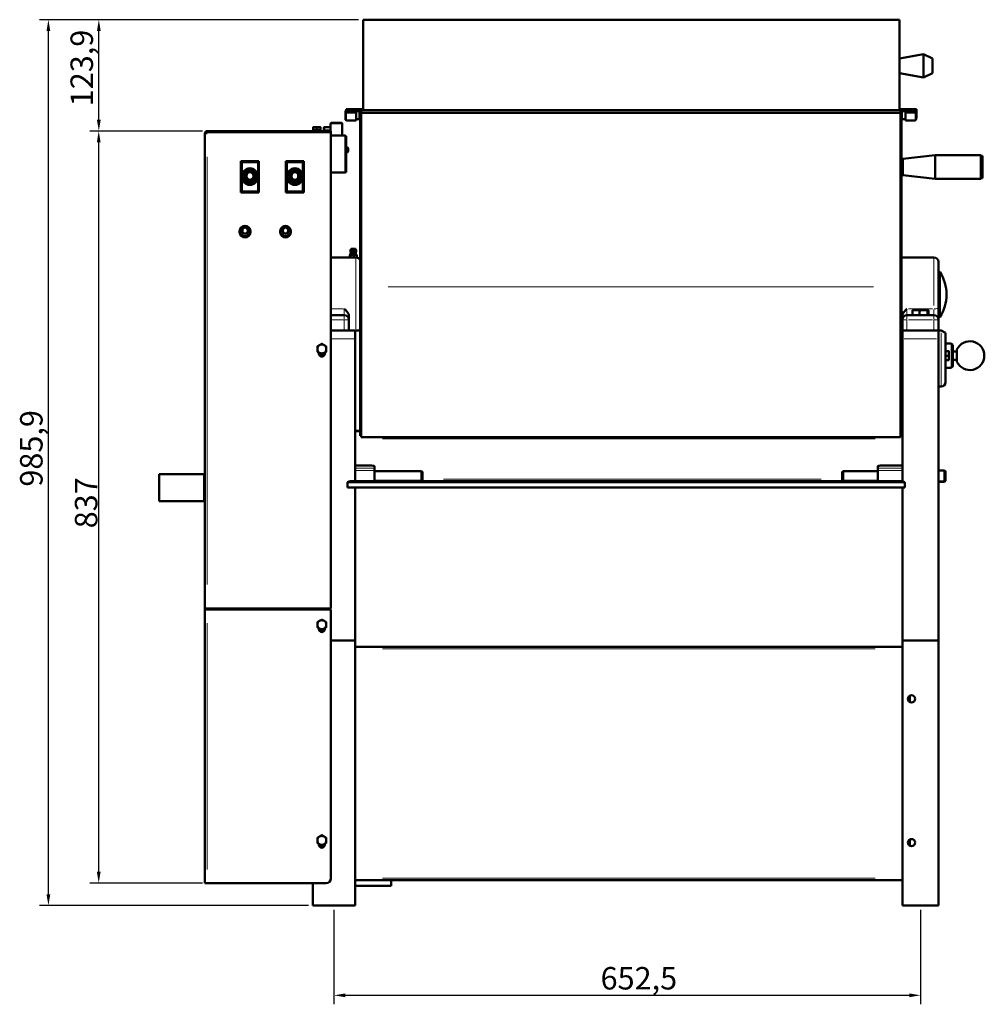
# Model space of a CAD drawing. Units: millimetres. Extents: x 279 to 2703, y 110 to 2636.
# Drawn here: x 284 to 1357, y 1540 to 2636 of the extents above; entities that cross this region are included whole.
import ezdxf

# ---------------------------------------------------------------- set-up
doc = ezdxf.new("R2010")
doc.units = ezdxf.units.MM
doc.header["$LTSCALE"] = 5
for name, color, linetype, lineweight in [('A1 contornos visíveis', 7, 'Continuous', 50), ('B1 arestas tangentes', 7, 'Continuous', 13), ('B2 linhas de cota', 7, 'Continuous', 25), ('B3 linhas auxiliares', 7, 'Continuous', 25)]:
    doc.layers.add(name, color=color, linetype=linetype, lineweight=lineweight)
doc.styles.add('3_5', font='isocpeur.ttf')
doc.dimstyles.new('Siemsen Cota', dxfattribs={"dimscale": 5, "dimtxt": 3.5, "dimasz": 2.5, "dimexe": 2, "dimexo": 1, "dimgap": 0.3, "dimtad": 1, "dimdec": 1, "dimrnd": 1e-08, "dimtxsty": '3_5', "dimcen": 0.09, "dimdle": 10, "dimclrd": 7, "dimclre": 7, "dimclrt": 7, "dimadec": 0, "dimazin": 2, "dimtfac": 0.714286, "dimtmove": 0, "dimatfit": 3, "dimfxl": 1, "dimtolj": 1, "dimtzin": 0, "dimlwd": -1, "dimlwe": -1, "dimarcsym": 0})

# ---------------------------------------------------------------- blocks, each defined once
blk = doc.blocks.new('*D8')
at = {"layer": 'B2 linhas de cota', "color": 7, "transparency": 16777216}
for p, q in [((633.7, 1644.8), (633.7, 1539.8)), ((1286.2, 1644.8), (1286.2, 1539.8)), ((646.2, 1549.8), (1273.7, 1549.8))]:
    blk.add_line(p, q, dxfattribs=at)
for points in [[(646.2, 1551.9), (646.2, 1547.7), (633.7, 1549.8)], [(1273.7, 1551.9), (1273.7, 1547.7), (1286.2, 1549.8)]]:
    blk.add_solid(points, dxfattribs=at)
at = {"layer": 'Defpoints', "color": 0, "transparency": 16777216}
for p in [(633.7, 1649.8), (1286.2, 1649.8), (1286.2, 1549.8)]:
    blk.add_point(p, dxfattribs=at)
at = {"layer": 'B2 linhas de cota', "color": 7, "transparency": 16777216, "insert": (930.3, 1581.3), "char_height": 17.5, "attachment_point": 1, "style": '3_5'}
blk.add_mtext('\\A1;{\\H1.42857x;652,5}', dxfattribs=at)
blk = doc.blocks.new('*D9')
at = {"layer": 'B2 linhas de cota', "color": 7, "transparency": 16777216}
for p, q in [((661, 2635.7), (306, 2635.7)), ((316, 1662.3), (316, 2623.2)), ((605.2, 1649.8), (306, 1649.8))]:
    blk.add_line(p, q, dxfattribs=at)
for points in [[(313.9, 2623.2), (318.1, 2623.2), (316, 2635.7)], [(313.9, 1662.3), (318.1, 1662.3), (316, 1649.8)]]:
    blk.add_solid(points, dxfattribs=at)
at = {"layer": 'Defpoints', "color": 0, "transparency": 16777216}
for p in [(316, 2635.7), (666, 2635.7), (610.2, 1649.8)]:
    blk.add_point(p, dxfattribs=at)
at = {"layer": 'B2 linhas de cota', "color": 7, "transparency": 16777216, "insert": (284.5, 2116), "char_height": 17.5, "width": 53.55, "attachment_point": 1, "rotation": 90, "style": '3_5'}
blk.add_mtext('\\A1;{\\H1.42857x;985,9}', dxfattribs=at)
blk = doc.blocks.new('*D10')
at = {"layer": 'B2 linhas de cota', "color": 7, "transparency": 16777216}
for p, q in [((487.6, 2511.8), (362, 2511.8)), ((372, 1687.3), (372, 2499.3)), ((487.6, 1674.8), (362, 1674.8))]:
    blk.add_line(p, q, dxfattribs=at)
for points in [[(369.9, 2499.3), (374.1, 2499.3), (372, 2511.8)], [(369.9, 1687.3), (374.1, 1687.3), (372, 1674.8)]]:
    blk.add_solid(points, dxfattribs=at)
at = {"layer": 'Defpoints', "color": 0, "transparency": 16777216}
for p in [(372, 2511.8), (492.6, 2511.8), (492.6, 1674.8)]:
    blk.add_point(p, dxfattribs=at)
at = {"layer": 'B2 linhas de cota', "color": 7, "transparency": 16777216, "insert": (345.5, 2069.6), "char_height": 17.5, "attachment_point": 1, "rotation": 90, "style": '3_5'}
blk.add_mtext('\\A1;{\\H1.42857x;837}', dxfattribs=at)
blk = doc.blocks.new('*D11')
at = {"layer": 'B2 linhas de cota', "color": 7, "transparency": 16777216}
for p, q in [((661, 2635.7), (362.1, 2635.7)), ((372.1, 2524.3), (372.1, 2623.2)), ((487.6, 2511.8), (362.1, 2511.8))]:
    blk.add_line(p, q, dxfattribs=at)
for points in [[(370, 2623.2), (374.2, 2623.2), (372.1, 2635.7)], [(370, 2524.3), (374.2, 2524.3), (372.1, 2511.8)]]:
    blk.add_solid(points, dxfattribs=at)
at = {"layer": 'Defpoints', "color": 0, "transparency": 16777216}
for p in [(372.1, 2635.7), (666, 2635.7), (492.6, 2511.8)]:
    blk.add_point(p, dxfattribs=at)
at = {"layer": 'B2 linhas de cota', "color": 7, "transparency": 16777216, "insert": (340.6, 2539.4), "char_height": 17.5, "attachment_point": 1, "rotation": 90, "style": '3_5'}
blk.add_mtext('\\A1;{\\H1.42857x;123,9}', dxfattribs=at)

msp = doc.modelspace()

# ---------------------------------------------------------------- linework, layer by layer
at = {"layer": 'A1 contornos visíveis'}
for p, q in [((666.02, 2534.92), (666.02, 2635.75)), ((666.02, 2635.75), (1263.02, 2635.75)), ((1263.02, 2534.92), (1263.02, 2635.75)), ((1263.02, 2592.41), (1289.52, 2597.41)), ((1289.52, 2571.41), (1289.52, 2597.41)), ((1299.52, 2592.41), (1289.52, 2597.41)), ((1299.52, 2576.41), (1299.52, 2592.41)), ((1263.02, 2576.41), (1289.52, 2571.41)), ((1299.52, 2576.41), (1289.52, 2571.41)), ((646.4, 2525.01), (646.4, 2533.6)), ((647.22, 2534.92), (647.22, 2536.12)), ((664.82, 2536.12), (647.22, 2536.12)), ((647.22, 2534.92), (647.22, 2534.83)), ((647.78, 2534.92), (647.22, 2534.92)), ((650.9, 2534.95), (662.7, 2534.95)), ((650.9, 2533.75), (662.7, 2533.75)), ((650.9, 2533.65), (656.4, 2533.65)), ((656.4, 2532.45), (650.9, 2532.45)), ((658.4, 2532.4), (658.4, 2533.6)), ((658.4, 2523.7), (658.4, 2532.4)), ((661.5, 2533.3), (661.5, 2533.26)), ((662.7, 2534.95), (662.7, 2533.75)), ((663.9, 2534.92), (662.7, 2534.92)), ((662.7, 2533.75), (662.7, 2533.32)), ((662.7, 2532.06), (662.7, 2338.21)), ((663.9, 2534.92), (663.9, 2532.42)), ((663.9, 2534.92), (1263.9, 2534.92)), ((663.9, 2532.25), (663.9, 2532.42)), ((663.9, 2532.25), (663.9, 2532.09)), ((663.9, 2532.09), (663.9, 2338.24)), ((664.82, 2534.92), (664.82, 2536.12)), ((668.9, 2532.14), (1258.9, 2532.14)), ((1263.9, 2534.92), (1263.9, 2532.42)), ((1263.9, 2532.25), (1263.9, 2532.42)), ((1263.9, 2532.25), (1263.9, 2532.09)), ((1263.9, 2532.09), (1263.9, 2338.24)), ((1264.22, 2534.92), (1264.22, 2536.12)), ((1281.82, 2536.12), (1264.22, 2536.12)), ((1264.22, 2534.41), (1264.22, 2534.92)), ((1265.1, 2534.92), (1264.22, 2534.92)), ((1265.1, 2534.95), (1276.9, 2534.95)), ((1265.1, 2534.95), (1265.1, 2533.75)), ((1265.1, 2533.75), (1276.9, 2533.75)), ((1265.1, 2533.32), (1265.1, 2533.75)), ((1265.1, 2338.21), (1265.1, 2532.06)), ((1266.3, 2533.26), (1266.3, 2533.3)), ((1269.4, 2533.6), (1269.4, 2532.4)), ((1269.4, 2532.4), (1269.4, 2523.7)), ((1276.9, 2533.65), (1271.4, 2533.65)), ((1271.4, 2532.45), (1276.9, 2532.45)), ((1281.82, 2534.92), (1280.01, 2534.92)), ((1281.4, 2533.6), (1281.4, 2525.01)), ((1281.82, 2534.92), (1281.82, 2536.12)), ((1281.82, 2526.15), (1281.82, 2534.92)), ((630.44, 2520.81), (642.44, 2520.81)), ((656.4, 2523.66), (650.9, 2523.66)), ((662.46, 2524.96), (658.4, 2524.96)), ((661.5, 2525.44), (661.5, 2525.41)), ((1269.4, 2524.96), (1265.33, 2524.96)), ((1266.3, 2525.41), (1266.3, 2525.44)), ((1271.4, 2523.66), (1276.9, 2523.66)), ((1281.4, 2526.15), (1281.82, 2526.15)), ((492.6, 2510.6), (492.6, 2511.8)), ((492.6, 2511.8), (630.2, 2511.8)), ((630.2, 2510.6), (492.6, 2510.6)), ((492.6, 2510.51), (630.2, 2510.51)), ((492.6, 2509.6), (492.6, 2510.51)), ((609.6, 2512.8), (619.6, 2512.8)), ((609.6, 2511.8), (609.6, 2512.8)), ((612.6, 2516.3), (610.6, 2516.3)), ((610.6, 2513.3), (610.6, 2515.95)), ((614.6, 2513.3), (610.6, 2513.3)), ((611.25, 2513.3), (611.25, 2512.8)), ((616.6, 2516.3), (612.6, 2516.3)), ((614.6, 2513.3), (614.6, 2515.95)), ((618.6, 2513.3), (614.6, 2513.3)), ((618.6, 2516.3), (616.6, 2516.3)), ((617.95, 2513.3), (617.95, 2512.8)), ((618.6, 2513.3), (618.6, 2515.95)), ((619.6, 2511.8), (619.6, 2512.8)), ((622.24, 2515.85), (622.67, 2516.28)), ((622.24, 2512.7), (622.24, 2515.85)), ((622.24, 2512.7), (622.67, 2512.28)), ((622.24, 2511.8), (622.24, 2512.7)), ((622.67, 2516.28), (622.67, 2512.28)), ((629.94, 2516.28), (622.67, 2516.28)), ((629.94, 2512.28), (622.67, 2512.28)), ((627.21, 2512.28), (627.21, 2511.8)), ((629.94, 2519.88), (629.94, 2520.31)), ((629.94, 2519.88), (629.94, 2511.8)), ((630.2, 2511.8), (630.2, 2510.6)), ((630.2, 2510.51), (630.2, 2510.6)), ((630.2, 1980.45), (630.2, 2510.51)), ((642.94, 2520.31), (642.94, 2519.88)), ((642.94, 2506.9), (642.94, 2519.88)), ((490.2, 1980.25), (490.2, 2509.4)), ((646.6, 2506.9), (630.2, 2506.9)), ((646.6, 2506.9), (646.6, 2465.5)), ((646.6, 2506.26), (647.2, 2506.26)), ((647.2, 2506.26), (647.2, 2493.23)), ((648.8, 2493.76), (647.2, 2493.9)), ((647.2, 2493.23), (647.2, 2488.58)), ((647.2, 2488.58), (647.2, 2465.9)), ((648.8, 2488.04), (647.2, 2487.9)), ((648.8, 2493.76), (648.8, 2488.04)), ((649.49, 2492.32), (649.51, 2492.33)), ((649.49, 2491.37), (649.63, 2491.37)), ((649.63, 2490.44), (649.49, 2490.44)), ((649.51, 2489.48), (649.49, 2489.49)), ((530.2, 2478.25), (550.2, 2478.25)), ((530.2, 2443.37), (530.2, 2478.25)), ((531.2, 2477.26), (531.2, 2461.36)), ((549.2, 2477.26), (531.2, 2477.26)), ((549.2, 2461.36), (549.2, 2477.26)), ((550.2, 2478.25), (550.2, 2443.37)), ((580.2, 2478.25), (600.2, 2478.25)), ((580.2, 2443.37), (580.2, 2478.25)), ((581.2, 2477.26), (581.2, 2461.36)), ((599.2, 2477.26), (581.2, 2477.26)), ((599.2, 2461.36), (599.2, 2477.26)), ((600.2, 2478.25), (600.2, 2443.37)), ((1265.1, 2479.8), (1266.7, 2479.8)), ((1266.7, 2480.79), (1302.7, 2484.79)), ((1266.7, 2462.79), (1266.7, 2480.79)), ((1302.7, 2458.79), (1302.7, 2484.79)), ((1302.7, 2484.79), (1353.2, 2484.79)), ((1353.2, 2458.79), (1353.2, 2484.79)), ((1353.2, 2484.29), (1355.2, 2484.29)), ((1355.2, 2459.29), (1355.2, 2484.29)), ((646.6, 2465.9), (647.2, 2465.9)), ((531.2, 2461.36), (531.2, 2460.82)), ((531.2, 2460.82), (531.2, 2444.37)), ((536.4, 2462.12), (536.4, 2461.36)), ((544, 2462.12), (544, 2461.36)), ((549.2, 2461.36), (549.2, 2460.82)), ((549.2, 2444.37), (549.2, 2460.82)), ((581.2, 2461.36), (581.2, 2460.82)), ((581.2, 2460.82), (581.2, 2444.37)), ((586.4, 2462.12), (586.4, 2461.36)), ((594, 2462.12), (594, 2461.36)), ((599.2, 2461.36), (599.2, 2460.82)), ((599.2, 2444.37), (599.2, 2460.82)), ((630.2, 2465.5), (646.6, 2465.5)), ((1265.1, 2463.8), (1266.7, 2463.8)), ((1266.7, 2462.79), (1302.7, 2458.79)), ((1302.7, 2458.79), (1353.2, 2458.79)), ((1353.2, 2459.29), (1355.2, 2459.29)), ((531.2, 2444.37), (531.2, 2444.37)), ((531.2, 2444.37), (549.2, 2444.37)), ((531.2, 2444.37), (549.2, 2444.37)), ((549.2, 2444.37), (549.2, 2444.37)), ((581.2, 2444.37), (581.2, 2444.37)), ((581.2, 2444.37), (599.2, 2444.37)), ((581.2, 2444.37), (599.2, 2444.37)), ((599.2, 2444.37), (599.2, 2444.37)), ((550.2, 2443.37), (530.2, 2443.37)), ((530.2, 2443.34), (530.2, 2443.37)), ((530.2, 2443.34), (550.2, 2443.34)), ((550.2, 2443.34), (550.2, 2443.37)), ((600.2, 2443.37), (580.2, 2443.37)), ((580.2, 2443.34), (580.2, 2443.37)), ((580.2, 2443.34), (600.2, 2443.34)), ((600.2, 2443.34), (600.2, 2443.37)), ((528.78, 2399.35), (528.78, 2400.36)), ((531.78, 2400.4), (531.78, 2401.39)), ((537.78, 2400.4), (537.78, 2401.39)), ((540.78, 2399.35), (540.78, 2400.36)), ((573.78, 2399.35), (573.78, 2400.36)), ((576.78, 2400.4), (576.78, 2401.39)), ((582.78, 2400.4), (582.78, 2401.39)), ((585.78, 2399.35), (585.78, 2400.36)), ((652.89, 2380.7), (652, 2379.06)), ((652, 2379.06), (658.39, 2379.06)), ((653.07, 2380.8), (657.33, 2380.8)), ((657.5, 2380.7), (658.39, 2379.06)), ((630.2, 2371.05), (651.65, 2371.05)), ((651.41, 2371.32), (651.41, 2373.69)), ((651.7, 2374), (651.65, 2373.97)), ((651.7, 2374), (651.75, 2374)), ((651.75, 2374), (653.99, 2374)), ((652.09, 2371.32), (652.09, 2373.69)), ((652.35, 2371), (653.99, 2371)), ((652.55, 2376.58), (657.85, 2376.58)), ((653.99, 2374), (657.44, 2374)), ((653.99, 2371), (657.44, 2371)), ((655.88, 2371.32), (655.88, 2373.69)), ((657.44, 2374), (658.7, 2374)), ((657.44, 2371), (658.05, 2371)), ((658.7, 2374), (658.75, 2373.97)), ((658.73, 2371.03), (658.75, 2371.03)), ((658.99, 2371.32), (658.99, 2373.69)), ((1301.2, 2371.05), (1265.1, 2371.05)), ((1306.2, 2366.05), (1306.2, 2315.7)), ((1307.7, 2355.05), (1306.2, 2355.05)), ((1307.7, 2355.05), (1307.7, 2304.55)), ((662.7, 2172.65), (662.7, 2338.21)), ((663.9, 2171.01), (663.9, 2338.24)), ((1263.9, 2171.01), (1263.9, 2338.24)), ((1265.1, 2338.21), (1265.1, 2172.65)), ((1277.7, 2312.6), (1277.65, 2312.58)), ((1281.19, 2312.6), (1277.7, 2312.6)), ((1289.65, 2312.6), (1281.19, 2312.6)), ((1294.65, 2312.6), (1289.65, 2312.6)), ((1294.7, 2312.6), (1294.65, 2312.6)), ((1294.7, 2312.6), (1294.75, 2312.58)), ((1306.2, 2301.8), (1306.2, 2315.7)), ((645.2, 2306.8), (630.2, 2306.8)), ((650.2, 2301.8), (650.2, 2306.57)), ((650.2, 2289.8), (650.2, 2301.8)), ((1266.2, 2306.57), (1266.2, 2301.8)), ((1266.2, 2301.8), (1266.2, 2289.8)), ((1281.37, 2306.8), (1271.2, 2306.8)), ((1277.23, 2306.8), (1277.23, 2311.85)), ((1285.16, 2306.8), (1281.37, 2306.8)), ((1285.16, 2306.8), (1285.16, 2311.85)), ((1291.38, 2306.8), (1285.16, 2306.8)), ((1301.2, 2306.8), (1291.38, 2306.8)), ((1294.13, 2306.8), (1294.13, 2311.85)), ((1295.17, 2306.8), (1295.17, 2311.85)), ((1307.7, 2304.55), (1306.2, 2304.55)), ((1306.2, 2289.8), (1306.2, 2301.8)), ((630.2, 2289.8), (657.2, 2289.8)), ((657.2, 2289.8), (658.2, 2289.8)), ((657.2, 2289.8), (657.2, 2280.61)), ((657.2, 2121.93), (657.2, 2280.61)), ((658.2, 2289.8), (661.5, 2289.8)), ((1265.1, 2289.8), (1266.2, 2289.8)), ((1266.2, 2289.8), (1266.2, 2280.68)), ((1306.2, 2289.8), (1266.2, 2289.8)), ((1266.2, 2121.9), (1266.2, 2280.68)), ((1306.2, 2289.8), (1306.2, 2280.68)), ((1309.2, 2289.8), (1306.2, 2289.8)), ((1306.2, 2280.68), (1306.2, 1944.8)), ((1314.2, 2287.3), (1309.2, 2289.8)), ((1314.2, 2287.3), (1314.2, 2232.3)), ((1320.2, 2275.3), (1314.2, 2275.3)), ((1322.2, 2273.3), (1322.2, 2250.3)), ((615.2, 2266.1), (615.2, 2266.36)), ((620.2, 2263.23), (615.2, 2266.1)), ((616.95, 2263.96), (616.95, 2265.1)), ((625.2, 2266.1), (620.2, 2263.23)), ((620.2, 2263.23), (620.2, 2263.48)), ((623.45, 2265.1), (623.45, 2263.96)), ((625.2, 2266.1), (625.2, 2266.36)), ((1266.2, 2268.15), (1265.1, 2268.15)), ((1314.2, 2266.88), (1317.25, 2266.88)), ((1314.2, 2266.72), (1317.25, 2266.72)), ((1314.2, 2261.65), (1317.25, 2261.65)), ((1317.7, 2266.8), (1317.7, 2266.81)), ((1317.7, 2266.8), (1317.7, 2266.8)), ((1317.7, 2264.19), (1317.7, 2266.8)), ((1317.7, 2259.19), (1317.7, 2264.19)), ((1317.7, 2256.8), (1317.7, 2259.19)), ((1322.2, 2266.55), (1326.7, 2266.55)), ((1326.7, 2255.04), (1326.7, 2268.57)), ((1266.2, 2255.45), (1265.1, 2255.45)), ((1314.2, 2256.73), (1317.25, 2256.73)), ((1320.2, 2248.3), (1314.2, 2248.3)), ((1317.7, 2256.8), (1317.7, 2256.8)), ((1322.2, 2257.05), (1326.7, 2257.05)), ((1309.2, 2227.3), (1306.2, 2227.3)), ((662.7, 2178.06), (657.2, 2178.06)), ((657.2, 2177.58), (662.7, 2177.58)), ((662.7, 2172.65), (663.9, 2172.65)), ((663.9, 2171.01), (1263.9, 2171.01)), ((1263.9, 2172.65), (1265.1, 2172.65)), ((1265.65, 2178.06), (1265.1, 2178.06)), ((1265.1, 2177.58), (1265.65, 2177.58)), ((657.2, 2139.43), (673.65, 2139.43)), ((678.65, 2138.92), (678.65, 2136.62)), ((1238.65, 2136.62), (1238.65, 2138.92)), ((1243.65, 2139.43), (1263.65, 2139.43)), ((439.2, 2129.8), (489.2, 2129.8)), ((439.2, 2099.8), (439.2, 2129.8)), ((489.2, 2099.8), (489.2, 2129.8)), ((678.65, 2133.99), (678.65, 2136.62)), ((678.65, 2133.99), (678.65, 2122.84)), ((678.65, 2133.3), (731.2, 2133.3)), ((731.2, 2122.3), (731.2, 2133.3)), ((732.2, 2132.3), (731.2, 2133.3)), ((732.2, 2132.3), (732.2, 2123.3)), ((1199.1, 2132.3), (1200.1, 2133.3)), ((1199.1, 2123.3), (1199.1, 2132.3)), ((1200.1, 2133.3), (1200.1, 2122.3)), ((1238.65, 2133.3), (1200.1, 2133.3)), ((1238.65, 2136.62), (1238.65, 2133.99)), ((1238.65, 2122.84), (1238.65, 2133.99)), ((1306.2, 2134.15), (1313.1, 2134.15)), ((1313.1, 2121.45), (1313.1, 2134.15)), ((1314.1, 2133.15), (1313.1, 2134.15)), ((1314.1, 2133.15), (1314.1, 2122.45)), ((489.2, 2119.95), (490.2, 2119.95)), ((648.65, 2120.25), (648.65, 2119.46)), ((648.65, 2119.46), (648.65, 2115.56)), ((648.65, 2115.23), (648.65, 2115.56)), ((1268.65, 2115.23), (648.65, 2115.23)), ((651.65, 2121.93), (1265.65, 2121.93)), ((651.65, 2121.14), (1265.65, 2121.14)), ((657.2, 1944.8), (657.2, 2115.23)), ((678.65, 2121.93), (678.65, 2122.84)), ((678.65, 2122.3), (731.2, 2122.3)), ((732.2, 2123.3), (731.2, 2122.3)), ((1199.1, 2123.3), (1200.1, 2122.3)), ((1238.65, 2122.3), (1200.1, 2122.3)), ((1238.65, 2122.84), (1238.65, 2121.93)), ((1266.2, 1944.8), (1266.2, 2115.23)), ((1268.65, 2119.46), (1268.65, 2120.25)), ((1268.65, 2115.56), (1268.65, 2119.46)), ((1268.65, 2115.56), (1268.65, 2115.23)), ((1306.2, 2121.45), (1313.1, 2121.45)), ((1314.1, 2122.45), (1313.1, 2121.45)), ((489.2, 2109.65), (490.2, 2109.65)), ((489.2, 2099.8), (439.2, 2099.8)), ((490.2, 1979.7), (490.2, 1980.25)), ((491.4, 1980.25), (490.2, 1980.25)), ((490.2, 1979.7), (491.4, 1979.7)), ((490.2, 1979.15), (490.2, 1979.7)), ((492.6, 1979.15), (490.2, 1979.15)), ((490.2, 1674.8), (490.2, 1979.15)), ((491.4, 1980.25), (491.4, 1979.7)), ((491.4, 1979.7), (491.4, 1979.15)), ((492.6, 1980.45), (630.2, 1980.45)), ((492.6, 1980.35), (630.2, 1980.35)), ((492.6, 1979.15), (630.2, 1979.15)), ((610.2, 1979.15), (610.2, 1980.35)), ((630.2, 1980.45), (630.2, 1980.35)), ((630.2, 1679.8), (630.2, 1979.15)), ((616.95, 1957.3), (616.95, 1958.41)), ((623.45, 1958.41), (623.45, 1957.3)), ((630.2, 1944.8), (657.2, 1944.8)), ((657.2, 1649.8), (657.2, 1944.8)), ((1266.2, 1649.8), (1266.2, 1944.8)), ((1266.2, 1944.8), (1306.2, 1944.8)), ((1306.2, 1944.8), (1306.2, 1649.8)), ((657.2, 1937.8), (1266.2, 1937.8)), ((1274.2, 1876.4), (1274.2, 1883.21)), ((1274.2, 1716.4), (1274.2, 1723.21)), ((616.95, 1717.3), (616.95, 1718.41)), ((623.45, 1718.41), (623.45, 1717.3)), ((657.2, 1677.8), (1266.2, 1677.8)), ((697.2, 1677.8), (697.2, 1671.8)), ((492.6, 1674.8), (490.2, 1674.8)), ((492.6, 1674.8), (625.2, 1674.8)), ((610.2, 1649.8), (610.2, 1674.8)), ((697.2, 1671.8), (657.2, 1671.8)), ((610.2, 1649.8), (657.2, 1649.8)), ((1266.2, 1649.8), (1306.2, 1649.8))]:
    msp.add_line(p, q, dxfattribs=at)
for centre in [(1276.2, 1879.8), (1276.2, 1719.8)]:
    msp.add_circle(centre, 3.95, dxfattribs=at)
for centre, radius, start, end in [((630.44, 2520.31), 0.5, 90, 180), ((642.44, 2520.31), 0.5, 0, 90), ((492.6, 2509.4), 2.4, 90, 180), ((492.6, 2509.4), 1.2, 90, 171.71679), ((606.6, 2508.2), 2.4, 90, 105.86423), ((625.66, 2511.59), 3.25, 165.15451, 176.28213), ((644.81, 2490.9), 4.91, 16.91809, 35.6635), ((644.81, 2490.9), 4.91, 324.3365, 343.08191), ((644.81, 2490.9), 4.88, 9.23331, 16.85813), ((644.81, 2490.9), 4.88, 343.14187, 350.76669), ((540.2, 2462.12), 3.8, 0, 180), ((590.2, 2462.12), 3.8, 0, 180), ((534.78, 2401.39), 3, 0, 180), ((579.78, 2401.39), 3, 0, 180), ((655.2, 2378.46), 3.25, 169.36129, 215.37459), ((653.07, 2380.6), 0.2, 90, 151.58718), ((657.33, 2380.6), 0.2, 28.41282, 90), ((655.2, 2378.46), 3.25, 324.62541, 10.63871), ((646.57, 2377.12), 6, 328.6687, 354.773), ((663.82, 2377.12), 6, 185.227, 211.3313), ((658.2, 2366.05), 5, 25.84193, 83.83929), ((1301.2, 2366.05), 5, 0, 90), ((1268.95, 2329.8), 46.25, 326.91067, 33.08933), ((645.2, 2301.8), 5, 0, 90), ((1271.2, 2301.8), 5, 90, 180), ((1301.2, 2301.8), 5, 0, 90), ((658.2, 2293.55), 5, 311.40962, 334.15807), ((1320.2, 2273.3), 2, 0, 90), ((1341.2, 2261.8), 16, 205.00783, 154.99217), ((1320.2, 2250.3), 2, 270, 0), ((1309.2, 2232.3), 5, 270, 0), ((620.2, 1962.3), 5, 120, 180), ((620.2, 1962.3), 5, 180, 240), ((620.2, 1962.3), 5, 60, 120), ((620.2, 1962.3), 5, 0, 60), ((620.2, 1962.3), 5, 300, 0), ((620.2, 1957.3), 3.25, 180, 0), ((620.2, 1962.3), 5, 240, 300), ((620.2, 1722.3), 5, 120, 180), ((620.2, 1722.3), 5, 180, 240), ((620.2, 1722.3), 5, 60, 120), ((620.2, 1722.3), 5, 0, 60), ((620.2, 1722.3), 5, 300, 0), ((620.2, 1717.3), 3.25, 180, 0), ((620.2, 1722.3), 5, 240, 300), ((625.2, 1679.8), 5, 270, 0)]:
    msp.add_arc(centre, radius, start, end, dxfattribs=at)
for centre, major_axis, ratio, start_param, end_param in [((650.9, 2534.85), (4.5, 0), 0.0226575, 1.5707963, 2.3778062), ((650.9, 2533.65), (-4.5, 0), 0.0226575, 4.712389, 5.5193988), ((650.9, 2533.55), (4.5, 0), 0.0226575, 1.5707963, 2.3778062), ((650.9, 2532.35), (-4.5, 0), 0.0226575, 4.712389, 5.5193988), ((656.4, 2533.6), (2, 0), 0.0226575, 0, 1.5707963), ((656.4, 2532.4), (2, 0), 0.0226575, 0, 1.5707963), ((661.5, 2533.32), (1.2, 0), 0.0226575, 4.712389, 6.2831853), ((661.5, 2532.06), (1.2, 0), 0.9997433, 0, 1.5707963), ((661.5, 2532.06), (2.4, 0), 0.9997433, 0, 1.0471976), ((668.9, 2532.25), (-5, 0), 0.0226575, 0, 1.5707963), ((1258.9, 2532.25), (5, 0), 0.0226575, 4.712389, 6.2831853), ((1266.3, 2532.06), (-2.4, 0), 0.9997433, 5.2359878, 6.2831853), ((1266.3, 2533.32), (-1.2, 0), 0.0226575, 0, 1.5707963), ((1266.3, 2532.06), (-1.2, 0), 0.9997433, 4.712389, 6.2831853), ((1271.4, 2533.6), (-2, 0), 0.0226575, 4.712389, 6.2831853), ((1271.4, 2532.4), (-2, 0), 0.0226575, 4.712389, 6.2831853), ((1276.9, 2534.85), (4.5, 0), 0.0226575, 0.7637865, 1.5707963), ((1276.9, 2533.65), (-4.5, 0), 0.0226575, 3.9053791, 4.712389), ((1276.9, 2533.55), (4.5, 0), 0.0226575, 0.7637865, 1.5707963), ((1276.9, 2532.35), (-4.5, 0), 0.0226575, 3.9053791, 4.712389), ((650.9, 2523.76), (4.5, 0), 0.0226575, 3.9053791, 4.712389), ((656.4, 2523.7), (2, 0), 0.0226575, 4.712389, 6.2831853), ((661.5, 2524.25), (1.2, 0), 0.9997433, 0, 1.5707963), ((661.5, 2525.38), (1.2, 0), 0.0226575, 1.3294371, 1.5707963), ((1266.3, 2524.25), (-1.2, 0), 0.9997433, 4.712389, 6.2831853), ((1266.3, 2525.38), (1.2, 0), 0.0226575, 1.5707963, 1.8121556), ((1271.4, 2523.7), (-2, 0), 0.0226575, 0, 1.5707963), ((1276.9, 2523.76), (4.5, 0), 0.0226575, 4.712389, 5.5193988), ((492.6, 2509.4), (-2.4, 0), 0.0828905, 4.712389, 6.2831853), ((645.37, 2490.9), (0, -4.78), 0.8661856, 1.4734789, 1.6681138), ((644.81, 2491.53), (4.83, 0), 0.7071068, 6.2363828, 6.3299878), ((644.81, 2490.28), (4.83, 0), 0.7071068, 6.2363828, 6.3299878), ((540.2, 2460.82), (9, 0), 0.9965587, 3.1415927, 6.2831853), ((540.2, 2461.36), (3.8, 0), 0.9965587, 3.1415927, 6.2831853), ((590.2, 2460.82), (9, 0), 0.9965587, 3.1415927, 6.2831853), ((590.2, 2461.36), (3.8, 0), 0.9965587, 3.1415927, 6.2831853), ((534.78, 2400.4), (3, 0), 0.9965587, 3.1415927, 6.2831853), ((579.78, 2400.4), (3, 0), 0.9965587, 3.1415927, 6.2831853), ((534.78, 2399.35), (6, 0), 0.9965587, 3.1415927, 6.2831853), ((579.78, 2399.35), (6, 0), 0.9965587, 3.1415927, 6.2831853), ((651.65, 2329.8), (0, 41.25), 0.1716012, 6.2538345, 6.2831853), ((620.2, 2269.27), (-5, 0), 0.9965587, 5.2359878, 6.2831853), ((620.2, 2269.27), (-5, 0), 0.9965587, 0, 1.0471976), ((620.2, 2269.27), (-5, 0), 0.9965587, 4.1887902, 5.2359878), ((620.2, 2269.27), (5, 0), 0.9965587, 0, 1.0471976), ((620.2, 2269.27), (5, 0), 0.9965587, 5.2359878, 6.2831853), ((620.2, 2263.96), (3.25, 0), 0.9965587, 3.1415927, 6.2831853), ((620.2, 2269.27), (5, 0), 0.9965587, 4.1887902, 5.2359878), ((1265.65, 2175.49), (-3, 0), 0.8585119, 4.5298433, 4.712389), ((1265.65, 2175), (3, 0), 0.8585119, 1.3882507, 1.5707963), ((673.65, 2138.92), (5, 0), 0.1019261, 0, 1.5707963), ((1243.65, 2138.92), (-5, 0), 0.1019261, 4.712389, 6.2831853), ((1263.65, 2138.92), (5, 0), 0.1019261, 1.0368665, 1.5707963), ((651.65, 2120.25), (-3, 0), 0.56136, 4.712389, 6.2831853), ((651.65, 2119.46), (-3, 0), 0.56136, 4.712389, 6.2831853), ((1265.65, 2120.25), (3, 0), 0.56136, 0, 1.5707963), ((1265.65, 2119.46), (3, 0), 0.56136, 0, 1.5707963), ((492.6, 1980.25), (-2.4, 0), 0.0828905, 4.712389, 6.2831853), ((492.6, 1980.25), (-1.2, 0), 0.0828905, 4.712389, 6.2831853)]:
    msp.add_ellipse(centre, major_axis=major_axis, ratio=ratio, start_param=start_param, end_param=end_param, dxfattribs=at)
for centre, major_axis in [((540.2, 2461.36), (9, 0)), ((540.2, 2461.36), (7.08, 0)), ((540.2, 2461.36), (5.72, 0)), ((590.2, 2461.36), (9, 0)), ((590.2, 2461.36), (7.08, 0)), ((590.2, 2461.36), (5.72, 0)), ((534.78, 2400.36), (-6, 0)), ((534.78, 2400.4), (5.5, 0)), ((579.78, 2400.36), (-6, 0)), ((579.78, 2400.4), (5.5, 0))]:
    msp.add_ellipse(centre, major_axis=major_axis, ratio=0.9965587, dxfattribs=at)
for points, knots in [([(646.4, 2533.6), (646.4, 2533.89), (646.5, 2534.2), (646.81, 2534.58), (646.94, 2534.69), (647.26, 2534.86), (647.44, 2534.91), (647.65, 2534.92)], [0, 0, 0, 0, 0.17968171, 0.17968171, 0.26952256, 0.26952256, 0.35936342, 0.35936342, 0.35936342, 0.35936342]), ([(647.65, 2532.42), (647.44, 2532.41), (647.26, 2532.46), (646.94, 2532.6), (646.81, 2532.7), (646.5, 2533.04), (646.4, 2533.33), (646.4, 2533.6)], [0.78842964, 0.78842964, 0.78842964, 0.78842964, 0.8782705, 0.8782705, 0.96811135, 0.96811135, 1.14779306, 1.14779306, 1.14779306, 1.14779306]), ([(647.65, 2533.72), (647.64, 2533.72), (647.63, 2533.72), (647.62, 2533.71), (647.61, 2533.71), (647.61, 2533.7), (647.6, 2533.69), (647.6, 2533.68), (647.6, 2533.67), (647.6, 2533.67), (647.6, 2533.66), (647.6, 2533.65), (647.6, 2533.64), (647.61, 2533.64), (647.61, 2533.63), (647.62, 2533.62), (647.63, 2533.62), (647.64, 2533.62), (647.65, 2533.62)], [-0.009339823, -0.009339823, -0.009339823, -0.009339823, -0.006534549, -0.006534549, -0.003729275, -0.003729275, -0.001864637, -0.001864637, 0, 0, 0, 0.001864637, 0.001864637, 0.003729275, 0.003729275, 0.006534549, 0.006534549, 0.009339823, 0.009339823, 0.009339823, 0.009339823]), ([(666.02, 2536.78), (666.02, 2536.27), (665.65, 2535.79), (665.15, 2535.65), (665.04, 2535.62), (664.93, 2535.61), (664.82, 2535.61)], [0, 0, 0, 0, 1.2905314, 1.2905314, 1.2905314, 1.5707963, 1.5707963, 1.5707963, 1.5707963]), ([(1264.22, 2535.61), (1263.7, 2535.6), (1263.21, 2535.97), (1263.07, 2536.45), (1263.04, 2536.56), (1263.02, 2536.67), (1263.02, 2536.78)], [0, 0, 0, 0, 1.2905314, 1.2905314, 1.2905314, 1.5707963, 1.5707963, 1.5707963, 1.5707963]), ([(1280.15, 2534.92), (1280.35, 2534.91), (1280.54, 2534.86), (1280.85, 2534.69), (1280.98, 2534.58), (1281.3, 2534.2), (1281.4, 2533.89), (1281.4, 2533.6)], [0.78842964, 0.78842964, 0.78842964, 0.78842964, 0.8782705, 0.8782705, 0.96811135, 0.96811135, 1.14779306, 1.14779306, 1.14779306, 1.14779306]), ([(1280.15, 2533.62), (1280.15, 2533.62), (1280.16, 2533.62), (1280.17, 2533.62), (1280.18, 2533.63), (1280.19, 2533.64), (1280.19, 2533.64), (1280.2, 2533.65), (1280.2, 2533.66), (1280.2, 2533.67), (1280.2, 2533.67), (1280.2, 2533.68), (1280.19, 2533.69), (1280.19, 2533.7), (1280.18, 2533.71), (1280.17, 2533.71), (1280.16, 2533.72), (1280.15, 2533.72), (1280.15, 2533.72)], [-0.009339823, -0.009339823, -0.009339823, -0.009339823, -0.006534549, -0.006534549, -0.003729275, -0.003729275, -0.001864637, -0.001864637, 0, 0, 0, 0.001864637, 0.001864637, 0.003729275, 0.003729275, 0.006534549, 0.006534549, 0.009339823, 0.009339823, 0.009339823, 0.009339823]), ([(1281.4, 2533.6), (1281.4, 2533.33), (1281.3, 2533.04), (1280.98, 2532.7), (1280.85, 2532.6), (1280.54, 2532.46), (1280.35, 2532.41), (1280.15, 2532.42)], [0, 0, 0, 0, 0.17968171, 0.17968171, 0.26952256, 0.26952256, 0.35936342, 0.35936342, 0.35936342, 0.35936342]), ([(646.4, 2525.01), (646.4, 2524.72), (646.5, 2524.4), (646.81, 2524.02), (646.94, 2523.91), (647.26, 2523.75), (647.44, 2523.69), (647.65, 2523.69)], [0, 0, 0, 0, 0.17968171, 0.17968171, 0.26952256, 0.26952256, 0.35936342, 0.35936342, 0.35936342, 0.35936342]), ([(1280.15, 2523.69), (1280.35, 2523.69), (1280.54, 2523.75), (1280.85, 2523.91), (1280.98, 2524.02), (1281.3, 2524.4), (1281.4, 2524.72), (1281.4, 2525.01)], [0.78842964, 0.78842964, 0.78842964, 0.78842964, 0.8782705, 0.8782705, 0.96811135, 0.96811135, 1.14779306, 1.14779306, 1.14779306, 1.14779306]), ([(652.35, 2371), (652.17, 2371.02), (652.02, 2371.03), (651.89, 2371.03), (651.87, 2371.04), (651.85, 2371.04)], [0.311748729, 0.311748729, 0.311748729, 0.311748729, 0.391191476, 0.391191476, 0.402976274, 0.402976274, 0.402976274, 0.402976274]), ([(652.99, 2371), (653.02, 2371), (653.05, 2371), (653.34, 2370.99), (653.68, 2370.97), (654.42, 2370.95), (654.82, 2370.95), (655.57, 2370.95), (655.98, 2370.95), (656.72, 2370.97), (657.05, 2370.99), (657.35, 2371), (657.38, 2371), (657.41, 2371)], [0.66577538, 0.66577538, 0.66577538, 0.66577538, 0.67829288, 0.67829288, 0.79134177, 0.79134177, 0.90439065, 0.90439065, 1.01743954, 1.01743954, 1.13048842, 1.13048842, 1.14300592, 1.14300592, 1.14300592, 1.14300592]), ([(658.2, 2371.01), (658.34, 2371.02), (658.45, 2371.03), (658.6, 2371.03), (658.65, 2371.03), (658.71, 2371.03), (658.72, 2371.03), (658.73, 2371.03), (658.73, 2371.03), (658.73, 2371.03)], [0.00064399, 0.00064399, 0.00064399, 0.00064399, 0.07428865, 0.07428865, 0.135986, 0.135986, 0.17693029, 0.17693029, 0.19398223, 0.19398223, 0.19398223, 0.19398223]), ([(645.2, 2313.75), (645.2, 2313.75), (645.2, 2313.75), (646.16, 2312.91), (647.51, 2311.79), (649.02, 2309.91), (649.54, 2309.15), (650.08, 2307.72), (650.2, 2307.14), (650.2, 2306.57)], [-0.001, -0.001, -0.001, -0.001, 0, 0, 0.39381622, 0.39381622, 0.57903234, 0.57903234, 0.69945812, 0.69945812, 0.69945812, 0.69945812]), ([(1266.2, 2306.57), (1266.2, 2307.14), (1266.32, 2307.72), (1266.86, 2309.15), (1267.37, 2309.91), (1268.89, 2311.79), (1270.24, 2312.91), (1271.19, 2313.75), (1271.2, 2313.75), (1271.2, 2313.75)], [1.79582971, 1.79582971, 1.79582971, 1.79582971, 1.93007634, 1.93007634, 2.13654907, 2.13654907, 2.57556298, 2.57556298, 2.57667776, 2.57667776, 2.57667776, 2.57667776]), ([(1289.64, 2306.8), (1289.41, 2306.8), (1289.17, 2306.8), (1288.04, 2306.77), (1287.09, 2306.74), (1285.31, 2306.74), (1284.36, 2306.77), (1283.23, 2306.8), (1282.99, 2306.8), (1282.76, 2306.8)], [0.91075961, 0.91075961, 0.91075961, 0.91075961, 0.98437282, 0.98437282, 1.25080986, 1.25080986, 1.5172469, 1.5172469, 1.5908601, 1.5908601, 1.5908601, 1.5908601])]:
    msp.add_open_spline(points, degree=3, knots=knots, dxfattribs=at)
for points in [[(1263.9, 2534.43), (1264, 2534.42), (1264.11, 2534.41), (1264.22, 2534.41)], [(649.63, 2491.37), (649.59, 2491.32), (649.54, 2491.27), (649.5, 2491.21)], [(649.63, 2490.44), (649.59, 2490.49), (649.54, 2490.54), (649.5, 2490.6)], [(658.2, 2371.01), (658.15, 2371.01), (658.1, 2371.01), (658.05, 2371)]]:
    msp.add_open_spline(points, degree=3, dxfattribs=at)
for points, weights in [([(610.6, 2515.95), (610.6, 2516.3), (610.6, 2516.3)], [1, 1.0379548493, 1]), ([(612.6, 2516.3), (611.67, 2516.3), (610.6, 2515.95)], [1, 1.0379548493, 1]), ([(614.6, 2515.95), (613.53, 2516.3), (612.6, 2516.3)], [1, 1.0379548493, 1]), ([(616.6, 2516.3), (615.67, 2516.3), (614.6, 2515.95)], [1, 1.0379548493, 1]), ([(618.6, 2515.95), (617.53, 2516.3), (616.6, 2516.3)], [1, 1.0379548493, 1]), ([(618.6, 2516.3), (618.6, 2516.3), (618.6, 2515.95)], [1, 1.0379548493, 1]), ([(627.25, 2512.28), (627.22, 2512.04), (627.21, 2511.8)], [1.01743300909, 1.01480461411, 1.00770303172]), ([(651.75, 2374), (651.59, 2374), (651.41, 2373.69)], [1, 1.0379548493, 1]), ([(651.41, 2371.32), (651.52, 2371.13), (651.62, 2371.05)], [1, 1.02263747043, 1.01827153672]), ([(652.09, 2373.69), (651.91, 2374), (651.75, 2374)], [1, 1.0379548493, 1]), ([(651.85, 2371.04), (651.96, 2371.1), (652.09, 2371.32)], [1.01661982935, 1.02566630252, 1]), ([(653.99, 2374), (653.11, 2374), (652.09, 2373.69)], [1, 1.0379548493, 1]), ([(652.09, 2371.32), (653.11, 2371), (653.99, 2371)], [1, 1.0379548493, 1]), ([(655.88, 2373.69), (654.87, 2374), (653.99, 2374)], [1, 1.0379548493, 1]), ([(653.99, 2371), (654.87, 2371), (655.88, 2371.32)], [1, 1.0379548493, 1]), ([(657.44, 2374), (656.71, 2374), (655.88, 2373.69)], [1, 1.0379548493, 1]), ([(655.88, 2371.32), (656.71, 2371), (657.44, 2371)], [1, 1.0379548493, 1]), ([(658.99, 2373.69), (658.16, 2374), (657.44, 2374)], [1, 1.0379548493, 1]), ([(657.44, 2371), (658.16, 2371), (658.99, 2371.32)], [1, 1.0379548493, 1]), ([(658.75, 2373.97), (658.86, 2373.91), (658.99, 2373.69)], [1.01623323927, 1.0261939038, 1]), ([(658.99, 2371.32), (658.86, 2371.1), (658.75, 2371.03)], [1, 1.0261939038, 1.01623323927]), ([(1281.19, 2312.6), (1279.35, 2312.6), (1277.23, 2311.85)], [1, 1.0379548493, 1]), ([(1277.23, 2311.85), (1277.45, 2312.46), (1277.65, 2312.58)], [1, 1.03067823446, 1.01176311857]), ([(1285.16, 2311.85), (1283.04, 2312.6), (1281.19, 2312.6)], [1, 1.0379548493, 1]), ([(1289.65, 2312.6), (1287.57, 2312.6), (1285.16, 2311.85)], [1, 1.0379548493, 1]), ([(1294.13, 2311.85), (1291.73, 2312.6), (1289.65, 2312.6)], [1, 1.0379548493, 1]), ([(1294.65, 2312.6), (1294.41, 2312.6), (1294.13, 2311.85)], [1, 1.0379548493, 1]), ([(1295.17, 2311.85), (1294.89, 2312.6), (1294.65, 2312.6)], [1, 1.0379548493, 1]), ([(615.2, 2272.11), (616.54, 2272.92), (617.7, 2273.59)], [1, 1.0379548493, 1]), ([(615.2, 2269.27), (615.2, 2270.61), (615.2, 2272.11)], [1, 1.0379548493, 1]), ([(615.2, 2266.36), (615.2, 2267.93), (615.2, 2269.27)], [1, 1.0379548493, 1]), ([(617.7, 2273.59), (618.86, 2274.25), (620.2, 2274.99)], [1, 1.0379548493, 1]), ([(620.2, 2274.99), (621.54, 2274.25), (622.7, 2273.59)], [1, 1.0379548493, 1]), ([(622.7, 2273.59), (623.86, 2272.92), (625.2, 2272.11)], [1, 1.0379548493, 1]), ([(625.2, 2272.11), (625.2, 2270.61), (625.2, 2269.27)], [1, 1.0379548493, 1]), ([(625.2, 2269.27), (625.2, 2267.93), (625.2, 2266.36)], [1, 1.0379548493, 1]), ([(617.7, 2264.95), (616.54, 2265.62), (615.2, 2266.36)], [1, 1.0379548493, 1]), ([(620.2, 2263.48), (618.86, 2264.29), (617.7, 2264.95)], [1, 1.0379548493, 1]), ([(622.7, 2264.95), (621.54, 2264.29), (620.2, 2263.48)], [1, 1.0379548493, 1]), ([(625.2, 2266.36), (623.86, 2265.62), (622.7, 2264.95)], [1, 1.0379548493, 1]), ([(1317.7, 2266.8), (1317.7, 2266.84), (1317.25, 2266.88)], [1, 1.0379548493, 1]), ([(1317.25, 2266.72), (1317.7, 2266.77), (1317.7, 2266.8)], [1, 1.0379548493, 1]), ([(1317.7, 2264.19), (1317.7, 2265.36), (1317.25, 2266.72)], [1, 1.0379548493, 1]), ([(1317.25, 2261.65), (1317.7, 2263.01), (1317.7, 2264.19)], [1, 1.0379548493, 1]), ([(1317.7, 2259.19), (1317.7, 2260.33), (1317.25, 2261.65)], [1, 1.0379548493, 1]), ([(1317.25, 2256.73), (1317.7, 2258.05), (1317.7, 2259.19)], [1, 1.0379548493, 1]), ([(1317.7, 2256.8), (1317.68, 2256.77), (1317.25, 2256.73)], [1.00350705601, 1.03611182733, 1]), ([(615.2, 1965.19), (616.54, 1965.96), (617.7, 1966.63)], [1, 1.0379548493, 1]), ([(615.2, 1962.3), (615.2, 1963.64), (615.2, 1965.19)], [1, 1.0379548493, 1]), ([(615.2, 1959.42), (615.2, 1960.96), (615.2, 1962.3)], [1, 1.0379548493, 1]), ([(617.7, 1966.63), (618.86, 1967.3), (620.2, 1968.08)], [1, 1.0379548493, 1]), ([(620.2, 1968.08), (621.54, 1967.3), (622.7, 1966.63)], [1, 1.0379548493, 1]), ([(622.7, 1966.63), (623.86, 1965.96), (625.2, 1965.19)], [1, 1.0379548493, 1]), ([(625.2, 1965.19), (625.2, 1963.64), (625.2, 1962.3)], [1, 1.0379548493, 1]), ([(625.2, 1962.3), (625.2, 1960.96), (625.2, 1959.42)], [1, 1.0379548493, 1]), ([(617.7, 1957.97), (616.54, 1958.64), (615.2, 1959.42)], [1, 1.0379548493, 1]), ([(620.2, 1956.53), (618.86, 1957.3), (617.7, 1957.97)], [1, 1.0379548493, 1]), ([(622.7, 1957.97), (621.54, 1957.3), (620.2, 1956.53)], [1, 1.0379548493, 1]), ([(625.2, 1959.42), (623.86, 1958.64), (622.7, 1957.97)], [1, 1.0379548493, 1]), ([(615.2, 1725.19), (616.54, 1725.96), (617.7, 1726.63)], [1, 1.0379548493, 1]), ([(615.2, 1722.3), (615.2, 1723.64), (615.2, 1725.19)], [1, 1.0379548493, 1]), ([(615.2, 1719.42), (615.2, 1720.96), (615.2, 1722.3)], [1, 1.0379548493, 1]), ([(617.7, 1726.63), (618.86, 1727.3), (620.2, 1728.08)], [1, 1.0379548493, 1]), ([(620.2, 1728.08), (621.54, 1727.3), (622.7, 1726.63)], [1, 1.0379548493, 1]), ([(622.7, 1726.63), (623.86, 1725.96), (625.2, 1725.19)], [1, 1.0379548493, 1]), ([(625.2, 1725.19), (625.2, 1723.64), (625.2, 1722.3)], [1, 1.0379548493, 1]), ([(625.2, 1722.3), (625.2, 1720.96), (625.2, 1719.42)], [1, 1.0379548493, 1]), ([(617.7, 1717.97), (616.54, 1718.64), (615.2, 1719.42)], [1, 1.0379548493, 1]), ([(620.2, 1716.53), (618.86, 1717.3), (617.7, 1717.97)], [1, 1.0379548493, 1]), ([(622.7, 1717.97), (621.54, 1717.3), (620.2, 1716.53)], [1, 1.0379548493, 1]), ([(625.2, 1719.42), (623.86, 1718.64), (622.7, 1717.97)], [1, 1.0379548493, 1])]:
    msp.add_rational_spline(points, weights, degree=2, dxfattribs=at)
at = {"layer": 'B1 arestas tangentes'}
for p, q in [((647.65, 2533.71), (647.65, 2533.62)), ((647.65, 2524.13), (647.65, 2531.98)), ((650.9, 2533.81), (650.9, 2534.89)), ((650.9, 2532.51), (650.9, 2533.59)), ((656.4, 2533.59), (656.4, 2532.51)), ((661.5, 2532.87), (661.5, 2525.84)), ((693.9, 2532.42), (1233.9, 2532.42)), ((1233.9, 2532.09), (693.9, 2532.09)), ((1264.22, 2534.35), (1264.22, 2533.32)), ((1266.3, 2525.84), (1266.3, 2532.87)), ((1271.4, 2532.51), (1271.4, 2533.59)), ((1276.9, 2533.81), (1276.9, 2534.89)), ((1276.9, 2532.51), (1276.9, 2533.59)), ((1280.15, 2533.62), (1280.15, 2533.71)), ((1280.15, 2531.98), (1280.15, 2524.13)), ((630.44, 2520.81), (630.44, 2520.01)), ((642.44, 2520.01), (642.44, 2520.81)), ((625.66, 2512.25), (625.66, 2511.83)), ((630.44, 2507.56), (630.44, 2519.29)), ((631.04, 2519.94), (641.84, 2519.94)), ((642.44, 2519.29), (642.44, 2507.56)), ((492.6, 2483.15), (492.6, 2006.91)), ((657.48, 2380.7), (652.92, 2380.7)), ((658.2, 2291.64), (658.2, 2370.34)), ((1301.2, 2317.57), (1301.2, 2370.85)), ((662.76, 2338.21), (663.84, 2338.21)), ((1233.9, 2338.24), (693.9, 2338.24)), ((1265.04, 2338.21), (1263.96, 2338.21)), ((630.95, 2313.75), (644.45, 2313.75)), ((645.2, 2313.29), (645.2, 2306.83)), ((1271.2, 2306.83), (1271.2, 2313.29)), ((1299.7, 2313.75), (1272.7, 2313.75)), ((1301.2, 2313.29), (1301.2, 2306.83)), ((630.95, 2301.8), (644.45, 2301.8)), ((645.2, 2306.79), (645.2, 2302.2)), ((650.18, 2301.8), (645.59, 2301.8)), ((1270.81, 2301.8), (1266.21, 2301.8)), ((1271.2, 2302.2), (1271.2, 2306.79)), ((1272.7, 2301.8), (1299.7, 2301.8)), ((1301.2, 2306.79), (1301.2, 2302.2)), ((1306.18, 2301.8), (1301.59, 2301.8)), ((645.2, 2301.2), (645.2, 2290.4)), ((1271.2, 2290.4), (1271.2, 2301.2)), ((1301.2, 2301.2), (1301.2, 2290.4)), ((631.55, 2280.61), (655.85, 2280.61)), ((1304.2, 2280.68), (1268.2, 2280.68)), ((1309.2, 2227.58), (1309.2, 2287.05)), ((1320.2, 2248.47), (1320.2, 2275.14)), ((1235.75, 2170.62), (687.65, 2170.62)), ((1265.65, 2178.04), (1265.65, 2177.6)), ((1235.75, 2169.32), (687.65, 2169.32)), ((677.58, 2136.62), (658.27, 2136.62)), ((677.58, 2133.99), (658.27, 2133.99)), ((1264.82, 2136.62), (1240.03, 2136.62)), ((1264.82, 2133.99), (1240.03, 2133.99)), ((651.65, 2121.18), (651.65, 2121.89)), ((677.58, 2122.84), (658.27, 2122.84)), ((679.65, 2115.56), (1237.65, 2115.56)), ((1175.75, 2124.36), (755.54, 2124.36)), ((1175.75, 2124.23), (755.54, 2124.23)), ((1264.82, 2122.84), (1240.03, 2122.84)), ((1265.65, 2121.89), (1265.65, 2121.18)), ((492.6, 1963.94), (492.6, 1690.02)), ((687.65, 1935.4), (1235.75, 1935.4)), ((687.65, 1680.2), (1235.75, 1680.2))]:
    msp.add_line(p, q, dxfattribs=at)
for centre, major_axis, ratio, start_param, end_param in [((630.44, 2519.88), (-0.5, 0), 0.129005, 4.7909288, 6.2046455), ((642.44, 2519.88), (0.5, 0), 0.129005, 0.0785398, 1.4922565), ((540.2, 2462.12), (3.8, 0), 0.9965587, 3.2986723, 6.1261057), ((590.2, 2462.12), (3.8, 0), 0.9965587, 3.2986723, 6.1261057), ((534.78, 2401.39), (-3, 0), 0.9965587, 0.1570796, 2.984513), ((579.78, 2401.39), (-3, 0), 0.9965587, 0.1570796, 2.984513), ((1301.2, 2315.7), (5, 0), 0.3891892, 4.7909288, 6.2046455)]:
    msp.add_ellipse(centre, major_axis=major_axis, ratio=ratio, start_param=start_param, end_param=end_param, dxfattribs=at)
at = {"layer": 'B3 linhas auxiliares'}
for p, q in [((629.94, 2515.86), (622.25, 2515.86)), ((622.25, 2512.69), (629.94, 2512.69)), ((1326.7, 2265.66), (1322.2, 2265.66)), ((1322.2, 2257.95), (1326.7, 2257.95)), ((1314.1, 2133.13), (1306.2, 2133.13)), ((1306.2, 2122.48), (1314.1, 2122.48))]:
    msp.add_line(p, q, dxfattribs=at)

# ---------------------------------------------------------------- dimensions: what is measured, and where the dimension line sits
at = {"layer": 'B2 linhas de cota', "color": 7}
for base, p1, p2, angle, picture, middle in [((316.0203, 2635.7498), (610.1977, 1649.8045), (666.0203, 2635.7498), 270, '*D9', (316.0203, 2142.777)), ((372.0906, 2635.7498), (492.5977, 2511.8045), (666.0203, 2635.7498), 270, '*D11', (372.0906, 2573.777)), ((371.99, 2511.8), (492.6, 1674.8), (492.6, 2511.8), 270, '*D10', (371.99, 2093.3)), ((1286.2, 1549.8), (633.7, 1649.8), (1286.2, 1649.8), 180, '*D8', (967.13, 1549.8))]:
    dim = msp.add_linear_dim(base=base, p1=p1, p2=p2, angle=angle, text='{\\H1.42857x;<>}', dimstyle='Siemsen Cota', override={"dimgap": 0.3, "dimdec": 1, "dimtol": 0, "dimlim": 0, "dimtp": 0, "dimtm": 0, "dimtdec": 2, "dimtofl": 0, "dimatfit": 1}, dxfattribs=at)
    dim.commit()
    dim.dimension.update_dxf_attribs({"geometry": picture, "text_midpoint": middle, "dimtype": 160})

doc.saveas('drawing.dxf')
